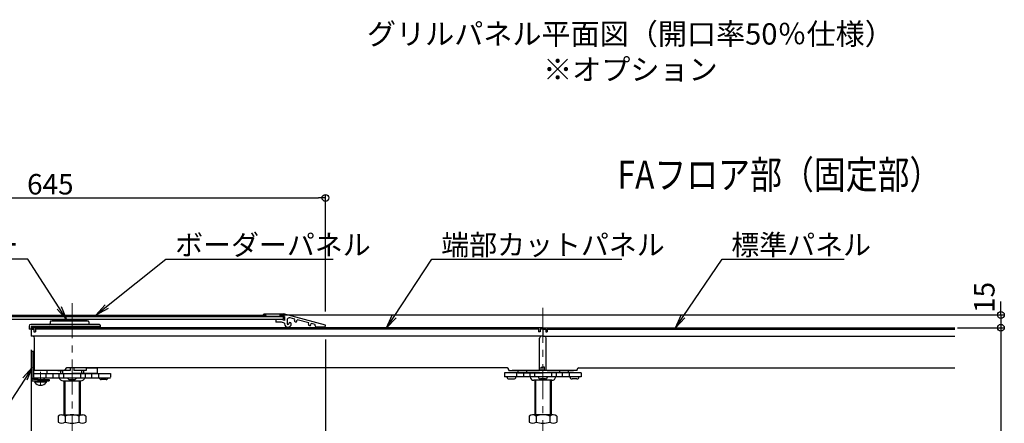
# Model space of a CAD drawing. Extents: x -9225 to -5207, y 2173 to 4943.
# Drawn here: x -7137 to -5982, y 2908 to 3381 of the extents above; entities that cross this region are included whole.
import ezdxf
from ezdxf import colors
from ezdxf.entities.mleader import LeaderData, LeaderLine
from ezdxf.enums import TextEntityAlignment as Align
from ezdxf.math import Vec2, Vec3

# ---------------------------------------------------------------- set-up
doc = ezdxf.new("R2010")
doc.units = 0
doc.header["$LTSCALE"] = 0.33
doc.header["$MEASUREMENT"] = 0
for name, pattern in [('CENTER', [12, 5, -0.8, 0.4, -0.8, 5]), ('CENTER1', [10, 6.25, -1.25, 1.25, -1.25]), ('CENTERX2', [4, 2.5, -0.5, 0.5, -0.5])]:
    doc.linetypes.add(name, pattern=pattern)
doc.layers.get('0').update_dxf_attribs({"linetype": 'CONTINUOUS'})
doc.layers.get('DEFPOINTS').update_dxf_attribs({"linetype": 'CONTINUOUS'})
for name, color, linetype in [('241', 7, 'CONTINUOUS'), ('moji', 70, 'CONTINUOUS'), ('SUNPO', 7, 'CONTINUOUS'), ('アクティブシュー', 210, 'CONTINUOUS'), ('アクティブシュー受け', 52, 'CONTINUOUS'), ('エッジ', 6, 'CONTINUOUS'), ('ケーブルストッカー', 2, 'CONTINUOUS'), ('パネル押エ', 254, 'CONTINUOUS'), ('一般寸法', 11, 'CONTINUOUS'), ('支持ﾎﾞﾙﾄ', 5, 'CONTINUOUS'), ('ｺﾞﾑ座', 3, 'CONTINUOUS'), ('ﾅｯﾄ', 30, 'CONTINUOUS'), ('ﾊﾟｲﾌﾟ', 3, 'CONTINUOUS'), ('ﾊﾟﾈﾙ', 4, 'CONTINUOUS'), ('ﾊﾟﾈﾙ受け', 2, 'CONTINUOUS')]:
    doc.layers.add(name, color=color, linetype=linetype)
doc.layers.add('center', color=5, linetype='CENTER', lineweight=18)
doc.styles.add('MSP', font='MS PGothic.ttf')
doc.styles.get("Standard").update_dxf_attribs({"font": 'simplex.shx', "width": 0.8, "bigfont": 'bigfont.shx'})
doc.dimstyles.new('一般寸法', dxfattribs={"dimscale": 8, "dimtxt": 3, "dimasz": 1, "dimexe": 0.5, "dimexo": 2, "dimgap": 0.5, "dimtad": 1, "dimzin": 9, "dimdsep": 46, "dimtxsty": 'Standard', "dimblk1": 'ORIGIN', "dimblk2": 'ORIGIN', "dimsah": 1, "dimcen": 1, "dimclrd": 11, "dimclre": 11, "dimclrt": 2, "dimadec": 0, "dimazin": 2, "dimtfac": 1, "dimtmove": 2, "dimatfit": 3, "dimldrblk": 'OPEN', "dimfxl": 0, "dimtolj": 1, "dimtzin": 9, "dimarcsym": 0})

# ---------------------------------------------------------------- blocks, each defined once
blk = doc.blocks.new('_ORIGIN')
at = {"color": 0, "linetype": 'ByBlock'}
blk.add_line((0, 0), (-1, 0), dxfattribs=at)
blk.add_circle((0, 0), 0.5, dxfattribs=at)
blk = doc.blocks.new('*D42')
at = {"layer": 'DEFPOINTS', "color": 0}
for p in [(-6778.1, 3172.2), (-7423.1, 3042.4), (-6778.1, 3023.1)]:
    blk.add_point(p, dxfattribs=at)
at = {"layer": '一般寸法', "color": 11, "lineweight": -2}
for p, q in [((-7423.1, 3058.4), (-7423.1, 3176.2)), ((-6778.1, 3039.1), (-6778.1, 3176.2)), ((-7415.1, 3172.2), (-6786.1, 3172.2))]:
    blk.add_line(p, q, dxfattribs=at)
at = {"layer": '一般寸法', "color": 11, "lineweight": -2, "xscale": 8, "yscale": 8, "zscale": 8, "rotation": 180}
blk.add_blockref('_ORIGIN', (-7423.1, 3172.2), dxfattribs=at)
at = {"layer": '一般寸法', "color": 11, "lineweight": -2, "xscale": 8, "yscale": 8, "zscale": 8}
blk.add_blockref('_ORIGIN', (-6778.1, 3172.2), dxfattribs=at)
at = {"layer": '一般寸法', "color": 2, "insert": (-7100.6, 3188.2), "char_height": 24, "attachment_point": 5}
blk.add_mtext('\\A1;645', dxfattribs=at)
blk = doc.blocks.new('_OPEN')
at = {"color": 0, "linetype": 'ByBlock'}
for p, q in [((-1, 0.167), (0, 0)), ((0, 0), (-1, -0.167)), ((0, 0), (-1, 0))]:
    blk.add_line(p, q, dxfattribs=at)
blk = doc.blocks.new('*D48')
at = {"layer": 'DEFPOINTS', "color": 0}
for p in [(-6053.1, 3019.9), (-6285.9, 2419.9), (-5986.3, 2419.9)]:
    blk.add_point(p, dxfattribs=at)
at = {"layer": '一般寸法', "color": 11, "lineweight": -2}
for p, q in [((-6037.1, 3019.9), (-5982.3, 3019.9)), ((-5986.3, 3011.9), (-5986.3, 2427.9)), ((-6269.9, 2419.9), (-5982.3, 2419.9))]:
    blk.add_line(p, q, dxfattribs=at)
at = {"layer": '一般寸法', "color": 11, "lineweight": -2, "xscale": 8, "yscale": 8, "zscale": 8}
for p, rotation in [((-5986.3, 3019.9), 90), ((-5986.3, 2419.9), 270)]:
    blk.add_blockref('_ORIGIN', p, dxfattribs=dict(at, rotation=rotation))
at = {"layer": '一般寸法', "color": 2, "insert": (-6002.3, 2719.9), "char_height": 24, "attachment_point": 5, "rotation": 90}
blk.add_mtext('\\A1;H=300・400・500・600', dxfattribs=at)
blk = doc.blocks.new('*D49')
at = {"layer": 'DEFPOINTS', "color": 0}
for p in [(-6848.1, 3034.9), (-6040.3, 3019.9), (-5986.3, 3019.9)]:
    blk.add_point(p, dxfattribs=at)
at = {"layer": '一般寸法', "color": 11, "lineweight": -2}
for p, q in [((-5986.3, 3042.9), (-5986.3, 3050.9)), ((-6832.1, 3034.9), (-5982.3, 3034.9)), ((-5986.3, 3034.9), (-5986.3, 3019.9)), ((-6024.3, 3019.9), (-5982.3, 3019.9)), ((-5986.3, 3011.9), (-5986.3, 3003.9))]:
    blk.add_line(p, q, dxfattribs=at)
at = {"layer": '一般寸法', "color": 11, "lineweight": -2, "xscale": 8, "yscale": 8, "zscale": 8}
for p, rotation in [((-5986.3, 3034.9), 270), ((-5986.3, 3019.9), 90)]:
    blk.add_blockref('_ORIGIN', p, dxfattribs=dict(at, rotation=rotation))
at = {"layer": '一般寸法', "color": 2, "insert": (-6005.7, 3055.5), "char_height": 24, "attachment_point": 5, "rotation": 90}
blk.add_mtext('\\A1;15', dxfattribs=at)
blk = doc.blocks.new('*D86')
at = {"layer": 'DEFPOINTS', "color": 0}
for p in [(-7123, 3009.9), (-7423.1, 2953.8), (-7123, 2836)]:
    blk.add_point(p, dxfattribs=at)
at = {"layer": '一般寸法', "color": 11, "lineweight": -2}
for p, q in [((-7123, 2993.9), (-7123, 2832)), ((-7423.1, 2937.8), (-7423.1, 2832)), ((-7415.1, 2836), (-7131, 2836))]:
    blk.add_line(p, q, dxfattribs=at)
at = {"layer": '一般寸法', "color": 11, "lineweight": -2, "xscale": 8, "yscale": 8, "zscale": 8, "rotation": 180}
blk.add_blockref('_ORIGIN', (-7423.1, 2836), dxfattribs=at)
at = {"layer": '一般寸法', "color": 11, "lineweight": -2, "xscale": 8, "yscale": 8, "zscale": 8}
blk.add_blockref('_ORIGIN', (-7123, 2836), dxfattribs=at)
at = {"layer": '一般寸法', "color": 2, "insert": (-7273.1, 2852), "char_height": 24, "attachment_point": 5}
blk.add_mtext('\\A1;300', dxfattribs=at)
blk = doc.blocks.new('*D87')
at = {"layer": 'DEFPOINTS', "color": 0}
for p in [(-6778.1, 3022.1), (-7123, 3009.9), (-6778.1, 2836)]:
    blk.add_point(p, dxfattribs=at)
at = {"layer": '一般寸法', "color": 11, "lineweight": -2}
for p, q in [((-6778.1, 3006.1), (-6778.1, 2832)), ((-7123, 2993.9), (-7123, 2832)), ((-7115, 2836), (-6786.1, 2836))]:
    blk.add_line(p, q, dxfattribs=at)
at = {"layer": '一般寸法', "color": 11, "lineweight": -2, "xscale": 8, "yscale": 8, "zscale": 8, "rotation": 180}
blk.add_blockref('_ORIGIN', (-7123, 2836), dxfattribs=at)
at = {"layer": '一般寸法', "color": 11, "lineweight": -2, "xscale": 8, "yscale": 8, "zscale": 8}
blk.add_blockref('_ORIGIN', (-6778.1, 2836), dxfattribs=at)
at = {"layer": '一般寸法', "color": 2, "insert": (-6950.6, 2852), "char_height": 24, "attachment_point": 5}
blk.add_mtext('\\A1;345', dxfattribs=at)

msp = doc.modelspace()

# ---------------------------------------------------------------- linework, layer by layer
at = {"layer": 'center', "linetype": 'CENTER1', "lineweight": 9, "ltscale": 20}
for p, q in [((-7075.1491, 3048.8117), (-7075.1491, 2400.1344)), ((-6523.1491, 3043.4059), (-6523.1491, 2391.5949))]:
    msp.add_line(p, q, dxfattribs=at)
at = {"layer": 'center', "ltscale": 10}
msp.add_line((-7112.1491, 2968.274), (-7112.1491, 2950.4738), dxfattribs=at)
at = {"layer": 'SUNPO', "ltscale": 5}
for p, q in [((-7105.1491, 2956.174), (-7119.1491, 2956.174)), ((-7118.6491, 2957.674), (-7118.6491, 2956.174))]:
    msp.add_line(p, q, dxfattribs=at)
at = {"layer": 'アクティブシュー', "color": 1}
for p, q in [((-7097.049, 3029.774), (-7098.0497, 3028.774)), ((-7098.0497, 3028.774), (-7098.0497, 3027.774)), ((-7097.049, 3029.774), (-7059.0503, 3029.774)), ((-7059.0503, 3029.774), (-7058.0496, 3028.774)), ((-7058.0496, 3028.774), (-7058.0496, 3027.774))]:
    msp.add_line(p, q, dxfattribs=at)
at = {"layer": 'アクティブシュー受け', "color": 1}
for p, q in [((-7100.5991, 3026.774), (-7100.5991, 3024.774)), ((-7056.4991, 3027.774), (-7099.5991, 3027.774)), ((-7055.4991, 3026.774), (-7055.4991, 3024.774)), ((-7125.5491, 3021.774), (-7125.5491, 3018.274)), ((-7123.0491, 3018.274), (-7125.5491, 3018.274)), ((-7043.0491, 3023.774), (-7123.5491, 3023.774)), ((-7123.0491, 3021.474), (-7123.0491, 3018.274)), ((-7042.0491, 3022.774), (-7042.0491, 3021.474))]:
    msp.add_line(p, q, dxfattribs=at)
for centre, radius, start, end in [((-7101.5991, 3024.774), 1, 270, 0), ((-7099.5991, 3026.774), 1, 90, 180), ((-7056.4991, 3026.774), 1, 0, 90), ((-7054.4991, 3024.774), 1, 180, 270), ((-7123.5491, 3021.774), 2, 90, 180), ((-7043.0491, 3022.774), 1, 0, 90)]:
    msp.add_arc(centre, radius, start, end, dxfattribs=at)
at = {"layer": 'エッジ', "color": 4, "ltscale": 5}
for p, q in [((-6851.1491, 3034.674), (-6850.2249, 3036.2739)), ((-6850.2249, 3036.2739), (-6827.149, 3036.2739)), ((-6778.1491, 3023.0738), (-6827.149, 3036.2739)), ((-7422.9491, 3034.674), (-6848.9491, 3034.674)), ((-7422.9491, 3033.074), (-6827.1491, 3033.074)), ((-7422.9491, 3029.874), (-6827.1491, 3029.874)), ((-6848.0728, 3034.674), (-6851.1491, 3034.674)), ((-6848.9491, 3033.074), (-6848.9491, 3034.674)), ((-6847.1491, 3033.074), (-6848.0728, 3034.674)), ((-6826.1492, 3033.074), (-6847.1491, 3033.074)), ((-6829.1487, 3029.574), (-6836.1487, 3029.574)), ((-6836.1487, 3029.574), (-6836.1487, 3026.5739)), ((-6829.6353, 3026.5739), (-6836.1487, 3026.5739)), ((-6826.1492, 3025.4115), (-6829.6353, 3026.5739)), ((-6826.1492, 3028.5739), (-6829.1487, 3029.574)), ((-6827.1491, 3033.074), (-6827.1491, 3029.874)), ((-6827.1491, 3029.874), (-6827.1491, 3033.074)), ((-6826.1492, 3033.074), (-6826.1492, 3028.5739)), ((-6826.1492, 3025.4115), (-6826.1492, 3024.574)), ((-6823.1486, 3028.692), (-6823.1486, 3024.654)), ((-6814.0126, 3030.146), (-6819.3683, 3031.5888)), ((-6814.4028, 3028.6976), (-6814.0126, 3030.146)), ((-6811.506, 3027.9173), (-6811.1159, 3029.3656)), ((-6797.5978, 3025.724), (-6811.1159, 3029.3656)), ((-6797.988, 3024.2756), (-6797.5978, 3025.724)), ((-6795.0912, 3023.4953), (-6794.7011, 3024.9436)), ((-6790.1494, 3023.7175), (-6794.7011, 3024.9436)), ((-6790.1494, 3022.0737), (-6790.1494, 3023.7175)), ((-6789.1495, 3021.0739), (-6779.149, 3021.0739)), ((-6778.1491, 3022.0737), (-6778.1491, 3023.0738))]:
    msp.add_line(p, q, dxfattribs=at)
for centre, radius, start, end in [((-6822.1488, 3024.674), 4, 180, 0), ((-6822.1488, 3024.674), 1, 180, 0), ((-6820.1486, 3028.692), 3, 74.9229871, 180), ((-6819.6486, 3024.674), 1.5, 0, 180), ((-6812.9544, 3028.3074), 1.5, 164.9229871, 344.9229871), ((-6796.5396, 3023.8855), 1.5, 164.9229871, 344.9229871), ((-6789.1495, 3022.0737), 1, 180, 270), ((-6779.149, 3022.0737), 1, 270, 0)]:
    msp.add_arc(centre, radius, start, end, dxfattribs=at)
at = {"layer": 'ケーブルストッカー', "ltscale": 5}
for p, q in [((-7042.0491, 3021.474), (-7123.0491, 3021.474)), ((-7123.0491, 3019.874), (-7042.0491, 3019.874)), ((-7042.0491, 3021.474), (-7042.0491, 3019.874))]:
    msp.add_line(p, q, dxfattribs=at)
at = {"layer": 'パネル押エ', "color": 1}
msp.add_line((-7123.0491, 3021.474), (-7042.0491, 3021.474), dxfattribs=at)
at = {"layer": '支持ﾎﾞﾙﾄ', "color": 7}
for p, q in [((-7105.6491, 2957.674), (-7105.6491, 2956.174)), ((-7084.6491, 2957.674), (-7084.6491, 2917.874)), ((-7083.6491, 2957.674), (-7083.6491, 2917.874)), ((-7066.6491, 2957.674), (-7066.6491, 2917.874)), ((-7065.6491, 2957.674), (-7065.6491, 2917.874))]:
    msp.add_line(p, q, dxfattribs=at)
at = {"layer": 'ｺﾞﾑ座', "color": 0, "linetype": 'Continuous', "ltscale": 3}
for p, q in [((-7120.1499, 2992.274), (-7121.7491, 2992.274)), ((-7120.1499, 2992.274), (-7120.1491, 2966.274)), ((-7077.2491, 2969.874), (-7091.6491, 2969.874)), ((-7073.0491, 2972.774), (-7077.2491, 2972.774)), ((-7058.6491, 2969.874), (-7073.0491, 2969.874)), ((-7121.7491, 2957.674), (-7102.1491, 2957.674)), ((-7114.9991, 2959.274), (-7120.1491, 2959.274)), ((-7109.2991, 2959.274), (-7102.1491, 2959.274))]:
    msp.add_line(p, q, dxfattribs=at)
at = {"layer": 'ｺﾞﾑ座', "color": 7}
for p in [(-7104.6491, 2966.274), (-7104.6491, 2966.274), (-7045.6491, 2966.274), (-7045.6491, 2966.274)]:
    msp.add_line(p, (-7075.1491, 2966.274), dxfattribs=at)
at = {"layer": 'ｺﾞﾑ座', "color": 0, "linetype": 'Continuous', "ltscale": 3}
msp.add_arc((-7112.1491, 2960.9395), 8.4682, 214.2463153, 325.7536847, dxfattribs=at)
at = {"layer": 'ﾅｯﾄ', "color": 7}
for p, q in [((-7091.3149, 2916.374), (-7091.3149, 2909.374)), ((-7087.2735, 2917.874), (-7063.0248, 2917.874)), ((-7083.232, 2916.374), (-7083.232, 2909.374)), ((-7067.0662, 2916.374), (-7067.0662, 2909.374)), ((-7058.9833, 2916.374), (-7058.9833, 2909.374))]:
    msp.add_line(p, q, dxfattribs=at)
for centre, radius, start, end in [((-7087.2735, 2911.6796), 6.1944, 49.2748069, 130.7251931), ((-7087.2735, 2914.0685), 6.1944, 229.2748069, 310.7251931), ((-7075.1491, 2895.3463), 22.5278, 68.9736532, 111.0263468), ((-7075.1491, 2930.4018), 22.5278, 248.9736532, 291.0263468), ((-7063.0248, 2911.6796), 6.1944, 49.2748069, 130.7251931), ((-7063.0248, 2914.0685), 6.1944, 229.2748069, 310.7251931)]:
    msp.add_arc(centre, radius, start, end, dxfattribs=at)
at = {"layer": 'ﾊﾟｲﾌﾟ', "color": 7}
for p, q in [((-6478.1724, 2966.874), (-6568.1259, 2966.874)), ((-6568.1259, 2966.874), (-6568.1259, 2962.274)), ((-6553.9838, 2966.874), (-6553.9838, 2962.274)), ((-6493.6491, 2969.874), (-6552.6491, 2969.874)), ((-6552.6491, 2969.874), (-6552.6491, 2966.874)), ((-6552.6491, 2966.874), (-6523.1491, 2966.874)), ((-6545.7765, 2966.874), (-6545.7765, 2962.274)), ((-6542.4683, 2969.874), (-6542.4683, 2966.874)), ((-6538.6491, 2966.874), (-6538.6491, 2962.274)), ((-6533.1491, 2966.874), (-6533.1491, 2962.274)), ((-6525.1491, 2973.874), (-6523.1491, 2973.874)), ((-6525.1491, 2969.874), (-6525.1491, 2973.874)), ((-6521.1491, 2973.874), (-6523.1491, 2973.874)), ((-6493.6491, 2966.874), (-6523.1491, 2966.874)), ((-6521.1491, 2969.874), (-6521.1491, 2973.874)), ((-6521.1491, 2969.874), (-6521.1491, 2973.874)), ((-6513.1491, 2966.874), (-6513.1491, 2962.274)), ((-6507.6491, 2966.874), (-6507.6491, 2962.274)), ((-6503.83, 2969.874), (-6503.83, 2966.874)), ((-6500.5217, 2966.874), (-6500.5217, 2962.274)), ((-6493.6491, 2969.874), (-6493.6491, 2966.874)), ((-6492.3145, 2966.874), (-6492.3145, 2962.274)), ((-6478.1724, 2966.874), (-6478.1724, 2962.274)), ((-6478.1724, 2962.274), (-6568.1259, 2962.274)), ((-6562.9991, 2959.874), (-6557.2991, 2959.874)), ((-6512.6491, 2958.274), (-6533.6491, 2958.274)), ((-6532.6491, 2958.274), (-6532.6491, 2917.874)), ((-6531.6491, 2958.274), (-6531.6491, 2917.874)), ((-6520.2991, 2959.874), (-6525.9991, 2959.874)), ((-6514.6491, 2958.274), (-6514.6491, 2917.874)), ((-6513.6491, 2958.274), (-6513.6491, 2917.874)), ((-6483.2991, 2959.874), (-6488.9991, 2959.874)), ((-6539.3149, 2916.374), (-6539.3149, 2909.374)), ((-6511.0248, 2917.874), (-6535.2735, 2917.874)), ((-6531.232, 2916.374), (-6531.232, 2909.374)), ((-6515.0662, 2916.374), (-6515.0662, 2909.374)), ((-6506.9833, 2916.374), (-6506.9833, 2909.374))]:
    msp.add_line(p, q, dxfattribs=at)
for centre, radius, start, end in [((-6562.9991, 2962.274), 2.4, 180, 270), ((-6557.2991, 2962.274), 2.4, 270, 0), ((-6533.6491, 2962.874), 4.6, 187.4947175, 270), ((-6525.9991, 2962.274), 2.4, 180, 270), ((-6520.2991, 2962.274), 2.4, 270, 0), ((-6512.6491, 2962.874), 4.6, 270, 352.5052825), ((-6488.9991, 2962.274), 2.4, 180, 270), ((-6483.2991, 2962.274), 2.4, 270, 0), ((-6535.2735, 2911.6796), 6.1944, 49.2748069, 130.7251931), ((-6535.2735, 2914.0685), 6.1944, 229.2748069, 310.7251931), ((-6523.1491, 2895.3463), 22.5278, 68.9736532, 111.0263468), ((-6523.1491, 2930.4018), 22.5278, 248.9736532, 291.0263468), ((-6511.0248, 2911.6796), 6.1944, 49.2748069, 130.7251931), ((-6511.0248, 2914.0685), 6.1944, 229.2748069, 310.7251931)]:
    msp.add_arc(centre, radius, start, end, dxfattribs=at)
at = {"layer": 'ﾊﾟﾈﾙ', "ltscale": 5}
for p, q in [((-6523.2491, 3019.874), (-7123.0491, 3019.874)), ((-7123.0491, 3019.874), (-7123.0491, 3009.874)), ((-7123.0491, 3018.274), (-7119.7491, 3018.274)), ((-7119.7491, 3018.274), (-7123.0491, 3018.274)), ((-7119.7491, 3018.274), (-7119.7491, 3015.274)), ((-7119.7491, 3015.274), (-7118.1491, 3015.274)), ((-7118.1491, 3019.874), (-7118.1491, 3015.274)), ((-6528.1491, 3018.274), (-7118.1491, 3018.274)), ((-6528.1491, 3019.874), (-6528.1491, 3015.274)), ((-6526.5491, 3015.274), (-6528.1491, 3015.274)), ((-6523.2491, 3018.274), (-6526.5491, 3018.274)), ((-6526.5491, 3018.274), (-6526.5491, 3015.274)), ((-6523.2491, 3019.874), (-6523.2491, 3009.874)), ((-6523.0491, 3019.874), (-6040.2923, 3019.874)), ((-6523.0491, 3019.874), (-6523.0491, 3009.874)), ((-6523.0491, 3018.274), (-6519.7491, 3018.274)), ((-6519.7491, 3018.274), (-6519.7491, 3015.274)), ((-6519.7491, 3015.274), (-6518.1491, 3015.274)), ((-6518.1491, 3019.874), (-6518.1491, 3015.274)), ((-6518.1491, 3018.274), (-6040.2923, 3018.274)), ((-6523.2491, 3009.874), (-7123.0491, 3009.874)), ((-7119.1491, 2969.874), (-7119.1491, 3007.874)), ((-6527.1491, 2969.874), (-6527.1491, 3007.874)), ((-6523.0491, 3009.874), (-6040.2923, 3009.874)), ((-6519.1491, 2969.874), (-6519.1491, 3007.874)), ((-7121.7491, 2957.674), (-7121.7491, 2992.274)), ((-7083.1491, 2969.874), (-7119.1491, 2969.874)), ((-7104.6491, 2969.874), (-7104.6491, 2966.274)), ((-7080.1491, 2969.874), (-7091.6491, 2969.874)), ((-7088.6491, 2969.874), (-7088.6491, 2966.274)), ((-7086.1491, 2969.874), (-7086.1491, 2966.274)), ((-7083.1491, 2969.874), (-7083.1491, 2970.874)), ((-6565.1491, 2972.874), (-7081.1491, 2972.874)), ((-7064.1491, 2969.874), (-7064.1491, 2966.274)), ((-7061.6491, 2969.874), (-7061.6491, 2966.274)), ((-7058.6491, 2972.774), (-7045.6491, 2972.774)), ((-7058.6491, 2972.774), (-7058.6491, 2969.874)), ((-7045.6491, 2972.774), (-7045.6491, 2966.274)), ((-6563.1491, 2969.874), (-6563.1491, 2970.874)), ((-6563.1491, 2969.874), (-6527.1491, 2969.874)), ((-6483.1491, 2969.874), (-6519.1491, 2969.874)), ((-6483.1491, 2969.874), (-6483.1491, 2970.874)), ((-6481.1491, 2972.874), (-6040.2923, 2972.874)), ((-7120.1491, 2966.274), (-7030.1491, 2966.274)), ((-7120.1491, 2961.274), (-7030.1491, 2961.274)), ((-7120.1491, 2959.274), (-7120.1491, 2961.274))]:
    msp.add_line(p, q, dxfattribs=at)
at = {"layer": 'ﾊﾟﾈﾙ'}
for p, q in [((-7091.6491, 2969.874), (-7087.1491, 2969.874)), ((-6528.2302, 2969.874), (-6559.1491, 2969.874)), ((-6518.068, 2969.874), (-6487.1491, 2969.874))]:
    msp.add_line(p, q, dxfattribs=at)
at = {"layer": 'ﾊﾟﾈﾙ', "linetype": 'CENTERX2', "ltscale": 5}
for p, q in [((-7120.1491, 2966.274), (-7120.1491, 2961.274)), ((-7102.1491, 2959.274), (-7102.1491, 2957.674)), ((-7030.1491, 2966.274), (-7030.1491, 2961.274))]:
    msp.add_line(p, q, dxfattribs=at)
at = {"layer": 'ﾊﾟﾈﾙ', "ltscale": 5}
for centre, start, end in [((-7121.1491, 3007.874), 0, 90), ((-6525.1491, 3007.874), 90, 180), ((-6521.1491, 3007.874), 0, 90), ((-7081.1491, 2970.874), 90, 180), ((-6565.1491, 2970.874), 0, 90), ((-6481.1491, 2970.874), 90, 180)]:
    msp.add_arc(centre, 2, start, end, dxfattribs=at)
at = {"layer": 'ﾊﾟﾈﾙ受け', "color": 7}
for p, q in [((-7077.2491, 2972.774), (-7077.2491, 2969.874)), ((-7073.0491, 2972.774), (-7073.0491, 2969.874)), ((-7120.1491, 2966.274), (-7030.1491, 2966.274)), ((-7114.9991, 2959.274), (-7109.2991, 2959.274)), ((-7114.9991, 2959.274), (-7109.2991, 2959.274)), ((-7105.9838, 2966.274), (-7105.9838, 2961.274)), ((-7097.7765, 2966.274), (-7097.7765, 2961.274)), ((-7090.6491, 2966.274), (-7090.6491, 2961.274)), ((-7085.6491, 2957.674), (-7064.6491, 2957.674)), ((-7085.1491, 2966.274), (-7085.1491, 2961.274)), ((-7077.9991, 2959.274), (-7072.2991, 2959.274)), ((-7065.1491, 2966.274), (-7065.1491, 2961.274)), ((-7059.6491, 2966.274), (-7059.6491, 2961.274)), ((-7052.5217, 2966.274), (-7052.5217, 2961.274)), ((-7044.3145, 2966.274), (-7044.3145, 2961.274)), ((-7035.2991, 2959.274), (-7040.9991, 2959.274))]:
    msp.add_line(p, q, dxfattribs=at)
for centre, radius, start, end in [((-7114.9991, 2961.674), 2.4, 189.5940682, 270), ((-7109.2991, 2961.674), 2.4, 270, 350.4059318), ((-7085.6491, 2962.274), 4.6, 192.5558578, 270), ((-7077.9991, 2961.674), 2.4, 189.5940682, 270), ((-7072.2991, 2961.674), 2.4, 270, 350.4059318), ((-7064.6491, 2962.274), 4.6, 270, 347.4441422), ((-7040.9991, 2961.674), 2.4, 189.5940682, 270), ((-7035.2991, 2961.674), 2.4, 270, 350.4059318)]:
    msp.add_arc(centre, radius, start, end, dxfattribs=at)

# ---------------------------------------------------------------- texts
at = {"layer": '241', "color": 7, "linetype": 'Continuous', "width": 0.825581}
msp.add_text('FAフロア部（固定部）', height=33.177567, dxfattribs=at).set_placement((-6435.7323, 3172.4652), align=Align.BOTTOM_LEFT)
at = {"layer": 'moji', "linetype": 'Continuous', "insert": (-6420.6106, 3340.406), "char_height": 25, "width": 710.455997, "attachment_point": 5, "style": 'MSP'}
msp.add_mtext('グリルパネル平面図（開口率50％仕様）\\P※オプション', dxfattribs=at)

# ---------------------------------------------------------------- dimensions: what is measured, and where the dimension line sits
at = {"layer": '一般寸法'}
dim = msp.add_linear_dim(base=(-6778.1491, 3172.2437), p1=(-7423.1491, 3042.4066), p2=(-6778.1491, 3023.0738), dimstyle='一般寸法', dxfattribs=at)
dim.commit()
dim.dimension.update_dxf_attribs({"geometry": '*D42', "text_midpoint": (-7100.6491, 3188.2437)})
dim = msp.add_linear_dim(base=(-5986.2596, 3019.874), p1=(-6848.0728, 3034.874), p2=(-6040.2923, 3019.874), angle=90, dimstyle='一般寸法', dxfattribs=at)
dim.commit()
dim.dimension.update_dxf_attribs({"geometry": '*D49', "text_midpoint": (-6005.7404, 3055.4974), "dimtype": 160})
for base, p1, p2, picture, middle in [((-6778.1491, 2836.0474), (-7123.0491, 3009.874), (-6778.1491, 3022.0737), '*D87', (-6950.5991, 2852.0474)), ((-7123.0491, 2836.0474), (-7423.1491, 2953.8198), (-7123.0491, 3009.874), '*D86', (-7273.0991, 2852.0474))]:
    dim = msp.add_linear_dim(base=base, p1=p1, p2=p2, dimstyle='一般寸法', override={"dimdec": 0}, dxfattribs=at)
    dim.commit()
    dim.dimension.update_dxf_attribs({"geometry": picture, "text_midpoint": middle})
dim = msp.add_linear_dim(base=(-5986.2596, 2419.874), p1=(-6053.1406, 3019.874), p2=(-6285.8595, 2419.874), angle=90, text='H=300・400・500・<>', dimstyle='一般寸法', dxfattribs=at)
dim.commit()
dim.dimension.update_dxf_attribs({"geometry": '*D48', "text_midpoint": (-6002.2596, 2719.874)})

# ---------------------------------------------------------------- leaders
ml = msp.add_multileader_mtext('Standard', dxfattribs=at)
ml.set_content('アクティブシュー', color=2)
ml.set_leader_properties(color=11)
ml.set_arrow_properties(name='OPEN')
ml.build(insert=Vec2(0, 0))
ml.multileader.update_dxf_attribs({"text_left_attachment_type": 6, "text_right_attachment_type": 6, "dogleg_length": 0.36, "arrow_head_size": 16, "scale": 8})
ctx = ml.context
ctx.base_point, ctx.scale, ctx.char_height, ctx.arrow_head_size, ctx.landing_gap_size, ctx.plane_origin = Vec3(-7323.6554, 3100.3384), 8, 24, 16, 8, Vec3(-7126.0759, 3079.9592)
ctx.left_attachment, ctx.right_attachment, ctx.text_align_type = 6, 6, 2
notes = []
notes.append((ctx, [(0, (1, 1, 0), (-7126.8554, 3100.3384), (-1, 0), 2.88, [(0, [(-7081.67, 3029.774)], 0, [])])]))
ctx.mtext.insert, ctx.mtext.alignment, ctx.mtext.flow_direction = Vec3(-7137.7354, 3129.1384), 3, 5
ml = msp.add_multileader_mtext('Standard', dxfattribs=at)
ml.set_content('ボーダーパネル', color=2)
ml.set_leader_properties(color=11)
ml.set_arrow_properties(name='OPEN')
ml.build(insert=Vec2(0, 0))
ml.multileader.update_dxf_attribs({"text_left_attachment_type": 6, "text_right_attachment_type": 6, "dogleg_length": 0.36, "arrow_head_size": 16, "scale": 8})
ctx = ml.context
ctx.base_point, ctx.scale, ctx.char_height, ctx.arrow_head_size, ctx.landing_gap_size, ctx.plane_origin = Vec3(-6962.2641, 3100.3384), 8, 24, 16, 8, Vec3(-6841.6244, 3224.881)
ctx.left_attachment, ctx.right_attachment = 6, 6
notes.append((ctx, [(0, (1, 1, 0), (-6965.1441, 3100.3384), (1, 0), 2.88, [(0, [(-7047.13, 3034.674)], 0, [])])]))
ctx.mtext.insert, ctx.mtext.flow_direction = Vec3(-6954.2641, 3129.1384), 5
ml = msp.add_multileader_mtext('Standard', dxfattribs=at)
ml.set_content('端部カットパネル', color=2)
ml.set_leader_properties(color=11)
ml.set_arrow_properties(name='OPEN')
ml.build(insert=Vec2(0, 0))
ml.multileader.update_dxf_attribs({"text_left_attachment_type": 6, "text_right_attachment_type": 6, "dogleg_length": 0.36, "arrow_head_size": 16, "scale": 8})
ctx = ml.context
ctx.base_point, ctx.scale, ctx.char_height, ctx.arrow_head_size, ctx.landing_gap_size, ctx.plane_origin = Vec3(-6650.3184, 3100.3384), 8, 24, 16, 8, Vec3(-6655.8027, 3090.313)
ctx.left_attachment, ctx.right_attachment = 6, 6
notes.append((ctx, [(0, (1, 1, 0), (-6653.1984, 3100.3384), (1, 0), 2.88, [(0, [(-6706.3241, 3019.874)], 0, [])])]))
ctx.mtext.insert, ctx.mtext.flow_direction = Vec3(-6642.3184, 3129.1384), 5
ml = msp.add_multileader_mtext('Standard', dxfattribs=at)
ml.set_content('標準パネル', color=2)
ml.set_leader_properties(color=11)
ml.set_arrow_properties(name='OPEN')
ml.build(insert=Vec2(0, 0))
ml.multileader.update_dxf_attribs({"text_left_attachment_type": 6, "text_right_attachment_type": 6, "dogleg_length": 0.36, "arrow_head_size": 16, "scale": 8})
ctx = ml.context
ctx.base_point, ctx.scale, ctx.char_height, ctx.arrow_head_size, ctx.landing_gap_size, ctx.plane_origin = Vec3(-6310.243, 3100.3384), 8, 24, 16, 8, Vec3(-6317.3811, 3090.313)
ctx.left_attachment, ctx.right_attachment = 6, 6
notes.append((ctx, [(0, (1, 1, 0), (-6313.123, 3100.3384), (1, 0), 2.88, [(0, [(-6367.9025, 3019.874)], 0, [])])]))
ctx.mtext.insert, ctx.mtext.flow_direction = Vec3(-6302.243, 3129.1384), 5
ml = msp.add_multileader_mtext('Standard', dxfattribs=at)
ml.set_content('Lプレート', color=2)
ml.set_leader_properties(color=11)
ml.set_arrow_properties(name='OPEN')
ml.build(insert=Vec2(0, 0))
ml.multileader.update_dxf_attribs({"text_left_attachment_type": 6, "text_right_attachment_type": 6, "dogleg_length": 0.36, "arrow_head_size": 16, "scale": 8})
ctx = ml.context
ctx.base_point, ctx.scale, ctx.char_height, ctx.arrow_head_size, ctx.landing_gap_size, ctx.plane_origin = Vec3(-7295.3781, 2887.5223), 8, 24, 16, 8, Vec3(-7177.7552, 2887.5223)
ctx.left_attachment, ctx.right_attachment, ctx.text_align_type = 6, 6, 2
notes.append((ctx, [(0, (1, 1, 0), (-7177.7552, 2887.5223), (-1, 0), 2.88, [(0, [(-7121.7491, 2973.2121)], 0, [])])]))
ctx.mtext.insert, ctx.mtext.alignment, ctx.mtext.flow_direction = Vec3(-7188.6352, 2916.3223), 3, 5
for ctx, leaders in notes:
    for number, flags, end, landing, length, lines in leaders:
        leader = LeaderData()
        leader.index, (leader.has_last_leader_line, leader.has_dogleg_vector, leader.attachment_direction) = number, flags
        leader.last_leader_point, leader.dogleg_vector, leader.dogleg_length = Vec3(end), Vec3(landing), length
        for number, points, colour, breaks in lines:
            line = LeaderLine()
            line.index, line.vertices, line.color, line.breaks = number, Vec3.list(points), colors.encode_raw_color(colour), breaks
            leader.lines.append(line)
        ctx.leaders.append(leader)

doc.saveas('drawing.dxf')
